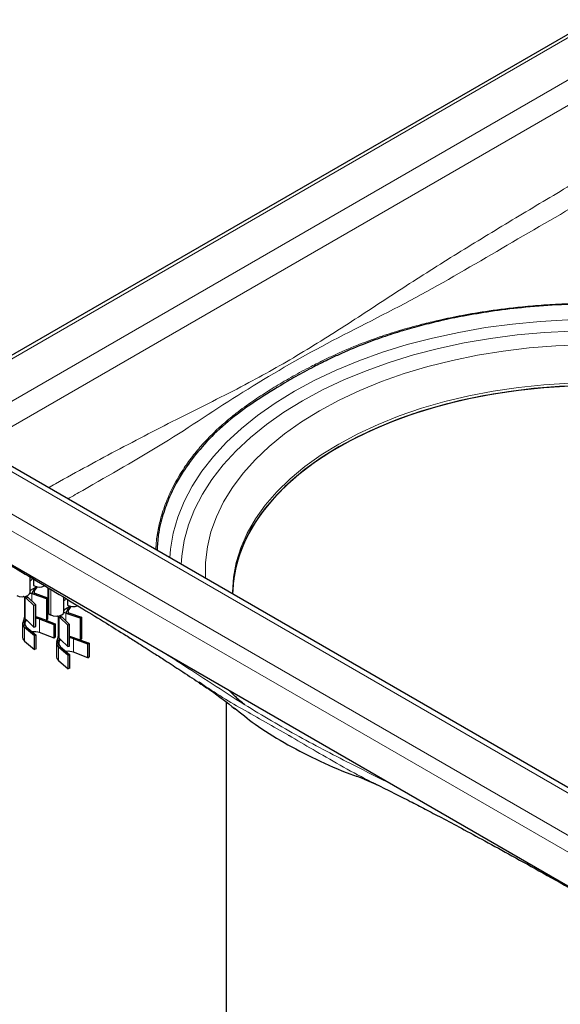
# Model space of a CAD drawing. Units: millimetres. Extents: x 0 to 420, y 0 to 297.
# Drawn here: x 261 to 302, y 170 to 246 of the extents above; entities that cross this region are included whole.
import ezdxf

# ---------------------------------------------------------------- set-up
doc = ezdxf.new("R2010")
doc.units = ezdxf.units.MM

msp = doc.modelspace()

# ---------------------------------------------------------------- linework, layer by layer
at = {"color": 7, "linetype": 'Continuous', "lineweight": 25}
for p, q in [((304.9985, 246.1102), (249.1614, 213.8761)), ((304.1986, 186.1974), (257.618, 213.0878)), ((249.0401, 210.4491), (304.7884, 178.2663)), ((261.5562, 201.9357), (261.5562, 203.1093)), ((261.833, 202.9435), (261.833, 202.4419)), ((261.57, 202.8061), (261.5562, 202.7987)), ((262.0673, 202.3583), (261.5562, 202.0633)), ((262.093, 202.3537), (261.9331, 202.1219)), ((262.9188, 202.293), (262.9188, 200.3894)), ((261.1158, 201.565), (261.1158, 200.0198)), ((261.854, 200.9112), (261.2629, 201.4761)), ((261.3162, 201.6039), (261.3794, 201.5434)), ((261.3794, 201.5434), (261.991, 200.9589)), ((261.8053, 201.7893), (261.7006, 201.8258)), ((262.8178, 201.4362), (261.8053, 201.7893)), ((261.9219, 201.8565), (262.9005, 201.5153)), ((262.9005, 201.5153), (262.8178, 201.4362)), ((262.8178, 201.4362), (262.8178, 199.7705)), ((262.9005, 201.5153), (262.9005, 199.8496)), ((264.1725, 200.4254), (264.1725, 201.5378)), ((264.4493, 201.3701), (264.4493, 200.9315)), ((277.1785, 201.9325), (277.1786, 201.8762)), ((277.1951, 201.7862), (277.1928, 201.8846)), ((261.991, 200.9589), (261.854, 200.9112)), ((261.854, 199.2454), (261.854, 200.9112)), ((261.991, 199.2932), (261.991, 200.9589)), ((264.6836, 200.8479), (264.1725, 200.5529)), ((264.7093, 200.8433), (264.5493, 200.6115)), ((261.1158, 200.0337), (260.9913, 199.5847)), ((261.1792, 199.8904), (261.307, 199.7682)), ((261.991, 200.0588), (262.8178, 199.7705)), ((262.0321, 199.9253), (261.991, 199.9326)), ((263.4105, 199.4269), (262.295, 199.8614)), ((262.8178, 199.7705), (262.9005, 199.8496)), ((263.0125, 200.2588), (263.1277, 200.1923)), ((263.1277, 200.1923), (263.1482, 200.1804)), ((263.7321, 200.0547), (263.7321, 198.5095)), ((264.4703, 199.4008), (263.8792, 199.9658)), ((263.9325, 200.0935), (263.9957, 200.0331)), ((263.9957, 200.0331), (264.6072, 199.4486)), ((264.4216, 200.2789), (264.3169, 200.3154)), ((265.4341, 199.9259), (264.4216, 200.2789)), ((264.5382, 200.3462), (265.5168, 200.005)), ((265.5168, 200.005), (265.4341, 199.9259)), ((265.4341, 199.9259), (265.4341, 198.2601)), ((265.5168, 200.005), (265.5168, 198.3392)), ((260.9811, 199.5087), (260.9811, 198.4621)), ((261.1263, 199.7179), (261.1696, 199.7429)), ((261.8878, 198.5727), (261.1351, 199.2167)), ((261.1696, 199.7429), (261.2174, 199.7706)), ((261.2677, 199.2683), (262.0205, 198.6244)), ((261.307, 199.7682), (261.854, 199.2454)), ((261.854, 199.2454), (261.991, 199.2932)), ((262.7857, 199.7817), (263.5, 199.5034)), ((263.5, 199.5034), (263.4105, 199.4269)), ((263.4105, 198.3817), (263.4105, 199.4269)), ((263.5, 199.5034), (263.5, 198.4582)), ((264.6072, 199.4486), (264.4703, 199.4008)), ((264.4703, 197.7351), (264.4703, 199.4008)), ((264.6072, 197.7828), (264.6072, 199.4486)), ((262.0205, 198.6244), (261.8878, 198.5727)), ((261.8878, 197.5275), (261.8878, 198.5727)), ((262.0205, 197.5792), (262.0205, 198.6244)), ((263.4105, 198.3817), (262.295, 198.8162)), ((263.4105, 198.3817), (263.5, 198.4582)), ((263.7321, 198.5233), (263.6076, 198.0744)), ((263.7955, 198.38), (263.9233, 198.2578)), ((264.6072, 198.5485), (265.4341, 198.2601)), ((264.6484, 198.415), (264.6072, 198.4222)), ((266.0268, 197.9165), (264.9113, 198.351)), ((265.4341, 198.2601), (265.5168, 198.3392)), ((261.1351, 198.1715), (261.8878, 197.5275)), ((262.0205, 197.5792), (261.8878, 197.5275)), ((263.5974, 197.9983), (263.5974, 196.9518)), ((263.7426, 198.2076), (263.7859, 198.2326)), ((264.5041, 197.0624), (263.7514, 197.7063)), ((263.7859, 198.2326), (263.8337, 198.2602)), ((263.884, 197.758), (264.6368, 197.114)), ((263.9233, 198.2578), (264.4703, 197.7351)), ((264.4703, 197.7351), (264.6072, 197.7828)), ((265.402, 198.2713), (266.1163, 197.9931)), ((266.1163, 197.9931), (266.0268, 197.9165)), ((266.0268, 196.8713), (266.0268, 197.9165)), ((266.1163, 197.9931), (266.1163, 196.9479)), ((264.6368, 197.114), (264.5041, 197.0624)), ((264.5041, 196.0172), (264.5041, 197.0624)), ((264.6368, 196.0688), (264.6368, 197.114)), ((266.0268, 196.8713), (264.9113, 197.3059)), ((266.0268, 196.8713), (266.1163, 196.9479)), ((263.7514, 196.6611), (264.5041, 196.0172)), ((264.6368, 196.0688), (264.5041, 196.0172)), ((274.5507, 194.9958), (274.6959, 194.9006)), ((274.5697, 195.0237), (274.6705, 194.9582)), ((276.6785, 193.4668), (276.6785, 151.8949)), ((281.5852, 190.8434), (281.5107, 190.8871)), ((286.7122, 187.7594), (287.4848, 187.4621)), ((287.346, 187.5144), (288.227, 187.1166)), ((288.2221, 187.1393), (288.301, 187.0999)), ((288.2371, 187.1369), (288.3031, 187.1048))]:
    msp.add_line(p, q, dxfattribs=at)
at = {"color": 8, "linetype": 'Continuous', "lineweight": 18}
for p, q in [((249.7613, 213.952), (305.1985, 245.9552)), ((305.1985, 242.6896), (255.4182, 213.952)), ((258.5294, 213.7885), (303.7843, 239.9136)), ((305.1985, 181.9488), (249.7613, 213.952)), ((255.4182, 213.952), (305.1985, 185.2144)), ((249.0401, 213.062), (304.7884, 180.8792)), ((261.5562, 202.0054), (261.6229, 202.1017)), ((261.9331, 202.1219), (261.8166, 202.0547)), ((263.0125, 202.2369), (263.0125, 200.2588)), ((263.1482, 202.1556), (263.1482, 200.1804)), ((261.1792, 199.8904), (261.1792, 201.5344)), ((261.2586, 201.6203), (261.3162, 201.6039)), ((261.2629, 201.4761), (261.3794, 201.5434)), ((261.7006, 201.8258), (261.7529, 201.9057)), ((261.7006, 201.8258), (261.7006, 201.2364)), ((261.8053, 201.7893), (261.9219, 201.8565)), ((264.1725, 200.4951), (264.2392, 200.5914)), ((264.5493, 200.6115), (264.4329, 200.5443)), ((261.1696, 199.7429), (261.1792, 199.8904)), ((262.0321, 199.9255), (262.1606, 199.9997)), ((262.295, 199.8614), (262.295, 198.8162)), ((263.7955, 198.38), (263.7955, 200.0241)), ((263.8748, 200.11), (263.9325, 200.0935)), ((263.8792, 199.9658), (263.9957, 200.0331)), ((264.3169, 200.3154), (264.3692, 200.3953)), ((264.3169, 200.3154), (264.3169, 199.7261)), ((264.4216, 200.2789), (264.5382, 200.3462)), ((261.0264, 199.3449), (261.1567, 199.4201)), ((261.1351, 198.1715), (261.1351, 199.2167)), ((261.2926, 199.7766), (261.2923, 199.766)), ((263.7859, 198.2326), (263.7955, 198.38)), ((264.6484, 198.4151), (264.7769, 198.4893)), ((264.9113, 198.351), (264.9113, 197.3059)), ((263.6427, 197.8345), (263.773, 197.9098)), ((263.7514, 196.6611), (263.7514, 197.7063)), ((263.9089, 198.2663), (263.9086, 198.2557)), ((288.3031, 187.1048), (288.4288, 187.0437))]:
    msp.add_line(p, q, dxfattribs=at)
at = {"color": 8, "linetype": 'Continuous', "lineweight": 18, "flags": 128}
for points in [[(272.3337, 204.5926), (272.3888, 205.2553), (272.5997, 206.4914), (272.9502, 207.7169), (273.4388, 208.9265), (274.0633, 210.1152), (274.8212, 211.2776), (275.7092, 212.409), (276.7235, 213.5045), (277.8597, 214.5593), (279.1129, 215.5689), (280.4779, 216.529), (281.9487, 217.4356), (283.5191, 218.2847), (285.1823, 219.0727), (286.9313, 219.7962), (288.7584, 220.4521), (290.656, 221.0376), (292.6158, 221.5502), (294.6295, 221.9878), (296.6885, 222.3483), (298.7839, 222.6304), (300.9068, 222.8327), (303.048, 222.9545)], [(303.348, 222.0857), (301.2411, 221.9748), (299.1515, 221.7838), (297.0884, 221.5134), (295.0607, 221.1649), (293.0774, 220.7398), (291.1471, 220.24), (289.2782, 219.6676), (287.4789, 219.0252), (285.7571, 218.3155), (284.1203, 217.5417), (282.5757, 216.7071)], [(283.9004, 215.9423), (285.4035, 216.7527), (286.9989, 217.502), (288.6791, 218.1867), (290.4364, 218.8036), (292.2624, 219.3498), (294.1488, 219.8228), (296.0867, 220.2204), (298.0671, 220.5408), (300.0808, 220.7823), (302.1183, 220.944), (304.1701, 221.025)], [(303.1995, 218.0669), (301.2108, 217.9435), (299.2424, 217.7384), (297.3043, 217.4529), (295.4065, 217.0882), (293.5585, 216.6463), (291.7699, 216.1295), (290.0497, 215.5403), (288.4067, 214.8817), (286.8493, 214.1572), (285.3853, 213.3704)], [(282.5757, 216.7071), (281.13, 215.8154), (279.7896, 214.8705), (278.5602, 213.8765), (277.4474, 212.8378), (276.4559, 211.7589), (275.59, 210.6446), (274.8537, 209.4996), (274.25, 208.3291), (273.7817, 207.1381), (273.4507, 205.9318), (273.2586, 204.7155), (273.214, 204.0844)], [(275.0996, 202.9959), (275.096, 203.0536), (275.096, 204.2409), (275.2364, 205.4254), (275.5164, 206.6016), (275.9349, 207.7641), (276.4898, 208.9073), (277.1785, 210.0261), (277.9979, 211.1151), (278.9441, 212.1692), (280.0127, 213.1837), (281.1987, 214.1536), (282.4966, 215.0746), (283.9004, 215.9423)], [(285.3853, 213.3704), (284.0224, 212.5253), (282.7673, 211.6262), (281.6265, 210.6777), (280.6059, 209.6846), (279.7106, 208.6521), (278.9451, 207.5853), (278.3135, 206.4897), (277.8188, 205.3709), (277.4637, 204.2345), (277.2499, 203.0865), (277.1785, 201.9325)]]:
    msp.add_lwpolyline(points, dxfattribs=at)
at = {"color": 7, "linetype": 'Continuous', "lineweight": 25, "flags": 128}
for points in [[(304.4052, 217.873), (302.4091, 217.7991), (300.4272, 217.6432), (298.4697, 217.4061), (296.5464, 217.089), (294.6672, 216.6935), (292.8416, 216.2216), (291.0791, 215.6757), (289.3885, 215.0586), (287.7784, 214.3735), (286.2571, 213.6238), (284.8324, 212.8134), (283.5114, 211.9463), (282.3009, 211.0271), (281.2071, 210.0603)], [(303.1995, 217.8383), (301.2108, 217.7148), (299.2424, 217.5098), (297.3043, 217.2242), (295.4065, 216.8596), (293.5585, 216.4177), (291.7699, 215.9009), (290.0497, 215.3117), (288.4067, 214.6531), (286.8493, 213.9286), (285.3853, 213.1418)], [(285.3853, 213.1418), (284.0224, 212.2966), (282.7673, 211.3975), (281.6265, 210.4491), (280.6059, 209.456), (279.7106, 208.4235), (278.9451, 207.3567), (278.3135, 206.2611), (277.8188, 205.1422), (277.4637, 204.0059), (277.2499, 202.8578), (277.1789, 201.7955)], [(281.2071, 210.0603), (280.2356, 209.051), (279.3913, 208.0042), (278.6785, 206.9253), (278.1008, 205.8199), (277.6612, 204.6934), (277.3619, 203.5517), (277.2045, 202.4006), (277.1789, 201.7955)], [(260.532, 201.6908), (260.7266, 201.6157), (260.9562, 201.5893), (261.1858, 201.6157), (261.3805, 201.6908), (261.5105, 201.8032), (261.5562, 201.9357)], [(263.1482, 200.1804), (263.3429, 200.1054), (263.5725, 200.079), (263.8021, 200.1054), (263.9968, 200.1804), (264.1268, 200.2928), (264.1725, 200.4254)], [(260.9811, 198.4621), (261.0088, 198.3342), (261.1351, 198.1715)], [(263.5974, 196.9518), (263.6251, 196.8238), (263.7514, 196.6611)]]:
    msp.add_lwpolyline(points, dxfattribs=at)
at = {"color": 7, "linetype": 'Continuous', "lineweight": 25}
for centre, radius, start, end in [((261.321, 203.1931), 0.4602, 302.752066, 335.265852), ((262.2576, 203.2624), 0.9239, 242.640207, 296.88577), ((261.4087, 201.7043), 0.1365, 205.249132, 227.35761), ((261.5577, 201.401), 0.4482, 71.407927, 92.650465), ((263.9853, 201.6356), 0.3946, 298.320896, 330.665694), ((264.8765, 201.7657), 0.9372, 242.885595, 292.033399), ((261.9086, 198.8474), 1.0852, 69.137082, 83.462116), ((264.0249, 200.1939), 0.1365, 205.249131, 227.35761), ((264.174, 199.8906), 0.4482, 71.407927, 92.650465), ((261.4495, 199.594), 0.4912, 210.48498, 230.194382), ((261.5001, 199.5549), 0.3689, 201.420688, 230.950396), ((261.8797, 197.6773), 1.2124, 69.962785, 97.453246), ((264.5249, 197.337), 1.0852, 69.137082, 83.462116), ((264.0658, 198.0837), 0.4912, 210.48498, 230.194382), ((264.1164, 198.0445), 0.3689, 201.420688, 230.950396), ((264.4959, 196.1669), 1.2124, 69.962785, 97.453246)]:
    msp.add_arc(centre, radius, start, end, dxfattribs=at)
at = {"color": 8, "linetype": 'Continuous', "lineweight": 18}
for points, knots in [([(303.7843, 233.6485), (302.3752, 232.8126), (299.5571, 231.1409), (295.331, 228.5777), (291.1064, 225.943), (286.8904, 223.1512), (282.668, 220.4565), (278.1857, 217.9109), (273.4672, 215.5906), (268.4923, 213.0332), (264.9902, 211.1308), (263.1481, 210.1016), (262.9665, 210.0002)], [0, 0, 0, 0, 0.103476, 0.2069511, 0.3104213, 0.4138945, 0.5173603, 0.6208205, 0.7427672, 0.8647132, 0.9866643, 1, 1, 1, 1]), ([(264.4664, 209.1343), (264.8497, 209.3551), (267.3557, 210.7982), (271.9223, 213.3487), (277.8997, 217.4279), (284.403, 221.1798), (291.3599, 224.5755), (297.9931, 228.5007), (302.3421, 231.0114), (304.5183, 232.2677)], [0, 0, 0, 0, 0.02911048, 0.19030984, 0.3526237, 0.51503035, 0.6773416, 0.83854707, 1, 1, 1, 1]), ([(305.1981, 224.2393), (304.8344, 224.237), (304.1266, 224.2325), (303.0958, 224.2021), (302.126, 224.1581), (301.2177, 224.1016), (300.3712, 224.036), (299.5862, 223.9638), (298.8626, 223.8873), (298.001, 223.7854), (297.014, 223.6518), (295.9159, 223.4792), (294.9131, 223.3007), (294.0041, 223.1208), (293.187, 222.944), (292.4599, 222.7741), (291.4108, 222.5125), (290.0955, 222.1477), (288.4929, 221.632), (286.8677, 221.0355), (285.4874, 220.4469), (284.4323, 219.9495), (283.7802, 219.6313), (283.1727, 219.3214), (282.5309, 218.9811), (281.8399, 218.5998), (280.9696, 218.1), (279.9251, 217.4648), (278.6808, 216.6471), (277.5564, 215.8293), (276.724, 215.1481), (276.1711, 214.6605), (275.7689, 214.285), (275.3647, 213.8841), (274.9612, 213.4566), (274.5611, 213.0021), (274.1674, 212.52), (273.7954, 212.0279), (273.431, 211.5071), (273.0669, 210.9372), (272.691, 210.2787), (272.3189, 209.5296), (272.0029, 208.7709), (271.7144, 207.9347), (271.47, 207.0005), (271.2962, 206.059), (271.2704, 205.4454), (271.2606, 205.2121)], [0, 0, 0, 0, 0.0209123, 0.040689, 0.0593295, 0.0768335, 0.0932011, 0.1084327, 0.1225288, 0.1354898, 0.1589946, 0.1808001, 0.2009078, 0.2193201, 0.236039, 0.2510657, 0.2644013, 0.3017215, 0.3349034, 0.369885, 0.4123849, 0.4333599, 0.4481481, 0.4616246, 0.4799829, 0.4982289, 0.5165655, 0.550553, 0.5854341, 0.6249566, 0.6544844, 0.6684176, 0.6830734, 0.6984643, 0.7146037, 0.7315056, 0.749185, 0.7676568, 0.7849843, 0.8051456, 0.8281448, 0.8539846, 0.8826641, 0.9057661, 0.9388782, 0.9767649, 1, 1, 1, 1]), ([(289.4389, 187.1273), (288.4713, 187.6119), (286.0978, 188.8007), (282.3146, 190.7498), (277.832, 193.3743), (274.4307, 195.6503), (272.4316, 196.9249), (272.0909, 197.1421)], [0, 0, 0, 0, 0.16749738, 0.4108753, 0.65423742, 0.94108191, 1, 1, 1, 1]), ([(274.6705, 194.9582), (275.2463, 194.5752), (276.9197, 193.462), (279.9363, 191.8315), (283.7129, 189.599), (286.5746, 187.9416), (288.1302, 187.1887), (288.2371, 187.1369)], [0, 0, 0, 0, 0.1415194, 0.4113514, 0.6803059, 0.9780285, 1, 1, 1, 1])]:
    msp.add_open_spline(points, degree=3, knots=knots, dxfattribs=at)
at = {"color": 7, "linetype": 'Continuous', "lineweight": 25}
for points, knots in [([(305.1985, 224.1814), (304.1936, 224.165), (302.2785, 224.1337), (299.5695, 223.9156), (297.1744, 223.6207), (295.0947, 223.2716), (293.3202, 222.9083), (292.2554, 222.6413), (291.7664, 222.5187)], [0, 0, 0, 0, 0.2179459, 0.4153818, 0.5923035, 0.7487108, 0.8846072, 1, 1, 1, 1]), ([(291.7664, 222.5187), (291.2716, 222.3837), (290.2487, 222.1046), (288.7186, 221.6068), (287.0691, 220.9991), (285.6747, 220.4048), (284.6232, 219.9115), (283.9878, 219.5971), (283.3858, 219.2903), (282.7484, 218.9536), (282.0784, 218.5862), (281.654, 218.3433), (281.4474, 218.2251)], [0, 0, 0, 0, 0.1288266, 0.2662689, 0.4122764, 0.5874651, 0.6712054, 0.728878, 0.7829482, 0.8590595, 0.9314042, 1, 1, 1, 1]), ([(281.4474, 218.2251), (280.7108, 217.7855), (279.2433, 216.9099), (277.2685, 215.4963), (275.5301, 213.9852), (274.6114, 212.8923), (274.1591, 212.3542)], [0, 0, 0, 0, 0.2510368, 0.5000811, 0.753865, 1, 1, 1, 1]), ([(274.1591, 212.3542), (273.9496, 212.0736), (273.4934, 211.4625), (272.871, 210.442), (272.2716, 209.2449), (271.7685, 207.8649), (271.4259, 206.4819), (271.377, 205.5571), (271.3558, 205.1571)], [0, 0, 0, 0, 0.1237465, 0.2694808, 0.4372109, 0.6269406, 0.8386695, 1, 1, 1, 1]), ([(258.5095, 204.9203), (259.3974, 204.3941), (261.0788, 203.3977), (263.4562, 201.9738), (265.5466, 200.7082), (267.3502, 199.6024), (268.7364, 198.7402), (269.7609, 198.0954), (270.4863, 197.6353), (271.2081, 197.1741), (272.1049, 196.5966), (273.2567, 195.8458), (274.0973, 195.2936), (274.5507, 194.9958)], [0, 0, 0, 0, 0.16496505, 0.31239127, 0.44227614, 0.55463287, 0.64948678, 0.70213691, 0.74732198, 0.78611017, 0.83875887, 0.91303964, 1, 1, 1, 1]), ([(261.8166, 202.0547), (261.8506, 202.1035), (261.912, 202.1918), (261.9732, 202.2802), (262.0005, 202.3197)], [0, 0, 0, 0, 0.55327377, 1, 1, 1, 1]), ([(261.9331, 202.1219), (261.9092, 202.0817), (261.8765, 202.0264), (261.8646, 201.9492), (261.8703, 201.9062), (261.889, 201.8754), (261.9077, 201.8619), (261.9195, 201.8574), (261.9219, 201.8565)], [0, 0, 0, 0, 0.436139, 0.59943858, 0.76415964, 0.86900612, 0.97421926, 1, 1, 1, 1]), ([(261.2629, 201.4761), (261.2562, 201.4821), (261.2428, 201.494), (261.2125, 201.5151), (261.1726, 201.5388), (261.1149, 201.5673), (261.0641, 201.5868), (261.0344, 201.5953), (261.0255, 201.5979)], [0, 0, 0, 0, 0.1064767, 0.2130008, 0.3427103, 0.5365601, 0.859401, 1, 1, 1, 1]), ([(261.2586, 201.6203), (261.2731, 201.6131), (261.2983, 201.6006), (261.3341, 201.5789), (261.3613, 201.5596), (261.3735, 201.5487), (261.3794, 201.5434)], [0, 0, 0, 0, 0.3394964, 0.5905073, 0.8013784, 1, 1, 1, 1]), ([(261.8053, 201.7893), (261.796, 201.7937), (261.7774, 201.8025), (261.7583, 201.8298), (261.7492, 201.8652), (261.7516, 201.892), (261.7529, 201.9057)], [0, 0, 0, 0, 0.2216243, 0.4433347, 0.7139804, 1, 1, 1, 1]), ([(261.7529, 201.9057), (261.7599, 201.9344), (261.7727, 201.9868), (261.8029, 202.0336), (261.8166, 202.0547)], [0, 0, 0, 0, 0.5483909, 1, 1, 1, 1]), ([(264.4329, 200.5443), (264.4668, 200.5931), (264.5282, 200.6814), (264.5895, 200.7699), (264.6168, 200.8094)], [0, 0, 0, 0, 0.5532738, 1, 1, 1, 1]), ([(264.5493, 200.6115), (264.5255, 200.5713), (264.4928, 200.516), (264.4809, 200.4389), (264.4866, 200.3959), (264.5053, 200.365), (264.524, 200.3516), (264.5358, 200.3471), (264.5382, 200.3462)], [0, 0, 0, 0, 0.436139, 0.59943858, 0.76415964, 0.86900612, 0.97421926, 1, 1, 1, 1]), ([(261.1792, 199.8904), (261.1621, 199.9107), (261.1285, 199.9505), (261.1124, 199.9968), (261.1164, 200.0199), (261.1167, 200.0216)], [0, 0, 0, 0, 0.4923156, 0.9639629, 1, 1, 1, 1]), ([(263.8792, 199.9658), (263.8725, 199.9717), (263.8591, 199.9837), (263.8288, 200.0047), (263.7889, 200.0285), (263.7312, 200.0569), (263.6804, 200.0764), (263.6507, 200.085), (263.6417, 200.0876)], [0, 0, 0, 0, 0.1064767, 0.2130008, 0.3427103, 0.5365601, 0.859401, 1, 1, 1, 1]), ([(263.8748, 200.11), (263.8894, 200.1028), (263.9146, 200.0903), (263.9503, 200.0685), (263.9776, 200.0492), (263.9898, 200.0383), (263.9957, 200.0331)], [0, 0, 0, 0, 0.3394964, 0.5905073, 0.8013784, 1, 1, 1, 1]), ([(264.4216, 200.2789), (264.4123, 200.2833), (264.3937, 200.2922), (264.3746, 200.3194), (264.3655, 200.3549), (264.3679, 200.3816), (264.3692, 200.3953)], [0, 0, 0, 0, 0.2216243, 0.4433347, 0.7139804, 1, 1, 1, 1]), ([(264.3692, 200.3953), (264.3762, 200.4241), (264.389, 200.4765), (264.4192, 200.5232), (264.4329, 200.5443)], [0, 0, 0, 0, 0.5483909, 1, 1, 1, 1]), ([(260.9945, 199.5898), (260.987, 199.5469), (260.9734, 199.4689), (261.0031, 199.3862), (261.024, 199.3486), (261.0262, 199.3446)], [0, 0, 0, 0, 0.5219361, 0.9491752, 1, 1, 1, 1]), ([(261.0266, 199.3449), (261.0214, 199.3592), (261.0092, 199.3923), (261.0125, 199.4652), (261.0267, 199.5459), (261.0514, 199.623), (261.0831, 199.6848), (261.1128, 199.7076), (261.1263, 199.7179)], [0, 0, 0, 0, 0.1459065, 0.3390315, 0.5361746, 0.6992829, 0.8634706, 1, 1, 1, 1]), ([(261.2504, 199.7896), (261.2412, 199.7824), (261.223, 199.7681), (261.2037, 199.7283), (261.1858, 199.6757), (261.1672, 199.6046), (261.1515, 199.5222), (261.1472, 199.4564), (261.1549, 199.428), (261.157, 199.4201)], [0, 0, 0, 0, 0.1129119, 0.2260144, 0.3345043, 0.4831355, 0.6968892, 0.9165718, 1, 1, 1, 1]), ([(261.2174, 199.7706), (261.2284, 199.7758), (261.2505, 199.7863), (261.2829, 199.7858), (261.2991, 199.774), (261.307, 199.7682)], [0, 0, 0, 0, 0.3372571, 0.6761023, 1, 1, 1, 1]), ([(263.7955, 198.38), (263.7784, 198.4003), (263.7448, 198.4402), (263.7287, 198.4864), (263.7327, 198.5096), (263.733, 198.5112)], [0, 0, 0, 0, 0.4923156, 0.9639629, 1, 1, 1, 1]), ([(263.6108, 198.0794), (263.6033, 198.0365), (263.5897, 197.9585), (263.6194, 197.8758), (263.6403, 197.8382), (263.6425, 197.8343)], [0, 0, 0, 0, 0.5219361, 0.9491752, 1, 1, 1, 1]), ([(263.6429, 197.8345), (263.6376, 197.8488), (263.6255, 197.8819), (263.6288, 197.9548), (263.643, 198.0356), (263.6677, 198.1126), (263.6994, 198.1744), (263.7291, 198.1972), (263.7426, 198.2076)], [0, 0, 0, 0, 0.1459065, 0.3390315, 0.5361746, 0.6992829, 0.8634706, 1, 1, 1, 1]), ([(263.8667, 198.2792), (263.8575, 198.2721), (263.8393, 198.2577), (263.82, 198.218), (263.8021, 198.1653), (263.7835, 198.0942), (263.7678, 198.0119), (263.7635, 197.9461), (263.7712, 197.9176), (263.7733, 197.9098)], [0, 0, 0, 0, 0.1129119, 0.2260144, 0.3345043, 0.4831355, 0.6968892, 0.9165718, 1, 1, 1, 1]), ([(263.8337, 198.2602), (263.8447, 198.2655), (263.8668, 198.276), (263.8992, 198.2754), (263.9154, 198.2636), (263.9233, 198.2578)], [0, 0, 0, 0, 0.3372571, 0.6761023, 1, 1, 1, 1]), ([(274.6429, 194.9158), (274.9312, 194.7322), (275.8748, 194.1314), (276.7531, 193.4339), (277.363, 192.9495)], [0, 0, 0, 0, 0.3055971, 1, 1, 1, 1]), ([(278.1308, 193.2532), (277.8783, 193.4607), (277.4611, 193.8033), (277.1048, 194.1614), (276.9642, 194.3027)], [0, 0, 0, 0, 0.6054114, 1, 1, 1, 1]), ([(277.3091, 193.018), (277.8317, 192.5951), (279.0006, 191.6492), (281.1213, 190.3179), (283.5998, 189.0278), (285.7112, 188.09), (287.0437, 187.6413), (287.4152, 187.5162)], [0, 0, 0, 0, 0.1927323, 0.4311111, 0.6694898, 0.9078685, 1, 1, 1, 1]), ([(288.301, 187.0999), (288.7414, 186.8801), (289.6114, 186.4459), (290.8485, 185.8206), (292.0718, 185.1894), (293.3976, 184.4957), (294.9269, 183.6823), (296.7423, 182.6999), (298.8371, 181.5495), (301.2208, 180.2244), (302.905, 179.2778), (303.7961, 178.7769)], [0, 0, 0, 0, 0.0840199, 0.1659885, 0.2410258, 0.3204726, 0.419519, 0.5360168, 0.6715872, 0.8262456, 1, 1, 1, 1])]:
    msp.add_open_spline(points, degree=3, knots=knots, dxfattribs=at)
for points in [[(263.0125, 200.2588), (262.9856, 200.2779), (262.9319, 200.3161), (262.9231, 200.365), (262.9188, 200.3894)], [(261.1567, 199.4201), (261.1491, 199.4503), (261.1339, 199.5108), (261.1545, 199.6022), (261.2041, 199.6898), (261.2629, 199.7406), (261.2923, 199.766)], [(263.773, 197.9098), (263.7654, 197.94), (263.7502, 198.0005), (263.7708, 198.0918), (263.8204, 198.1795), (263.8792, 198.2303), (263.9086, 198.2557)]]:
    msp.add_open_spline(points, degree=3, dxfattribs=at)

doc.saveas('drawing.dxf')
